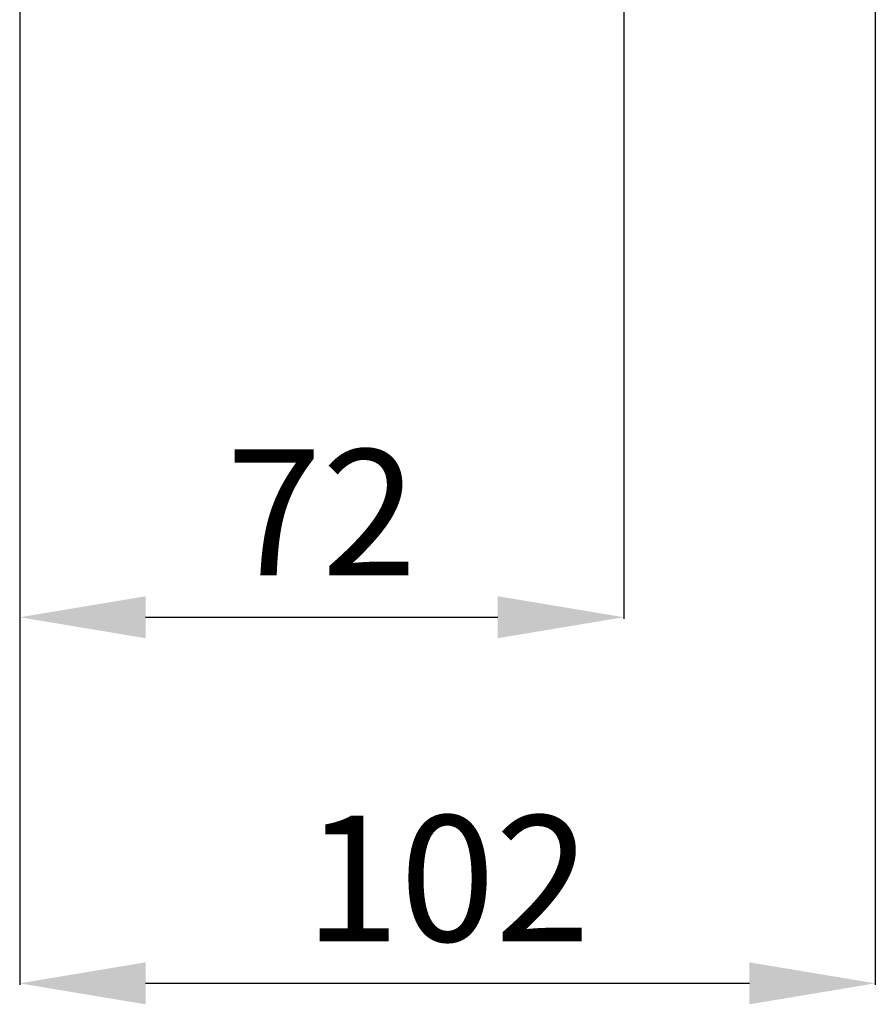
# Model space of a CAD drawing. Units: millimetres. Extents: x 357 to 1670, y 30 to 982.
# Drawn here: x 1046 to 1148, y 30 to 148 of the extents above; entities that cross this region are included whole.
import ezdxf

# ---------------------------------------------------------------- set-up
doc = ezdxf.new("R2010")
doc.units = ezdxf.units.MM
doc.header["$MEASUREMENT"] = 0
doc.styles.get("Standard").update_dxf_attribs({"font": 'isocpeur.ttf', "height": 15})
doc.dimstyles.get("Standard").update_dxf_attribs({"dimtxt": 15, "dimasz": 15, "dimexe": 0.18, "dimexo": 0.0625, "dimgap": 5, "dimtad": 1, "dimdec": 0, "dimzin": 0, "dimdsep": 46, "dimtxsty": 'Standard', "dimcen": 0.09, "dimadec": 0, "dimazin": 0, "dimtfac": 1, "dimtdec": 0, "dimtmove": 0, "dimatfit": 3, "dimfxl": 1, "dimtolj": 1, "dimtzin": 0, "dimarcsym": 1})

# ---------------------------------------------------------------- blocks, each defined once
blk = doc.blocks.new('*D8')
at = {"color": 0, "lineweight": -2, "transparency": 16777216}
for p, q in [((1147.6, 405.13), (1147.6, 32.57)), ((1045.63, 187.84), (1045.63, 32.57)), ((1060.63, 32.75), (1132.6, 32.75))]:
    blk.add_line(p, q, dxfattribs=at)
at = {"color": 0, "lineweight": 20, "transparency": 16777216}
for points in [[(1060.63, 35.25), (1060.63, 30.25), (1045.63, 32.75)], [(1132.6, 35.25), (1132.6, 30.25), (1147.6, 32.75)]]:
    blk.add_solid(points, dxfattribs=at)
at = {"layer": 'Defpoints', "color": 0, "lineweight": 20, "transparency": 16777216}
for p in [(1147.6, 405.19), (1045.63, 187.9), (1147.6, 32.75)]:
    blk.add_point(p, dxfattribs=at)
at = {"color": 0, "lineweight": 20, "transparency": 16777216, "insert": (1096.61, 45.25), "char_height": 15, "attachment_point": 5}
blk.add_mtext('\\A1;102', dxfattribs=at)
blk = doc.blocks.new('*D9')
at = {"color": 0, "lineweight": -2, "transparency": 16777216}
for p, q in [((1045.63, 187.84), (1045.63, 76.2)), ((1117.61, 150.37), (1117.61, 76.2)), ((1060.63, 76.38), (1102.61, 76.38))]:
    blk.add_line(p, q, dxfattribs=at)
at = {"color": 0, "lineweight": 20, "transparency": 16777216}
for points in [[(1060.63, 78.88), (1060.63, 73.88), (1045.63, 76.38)], [(1102.61, 78.88), (1102.61, 73.88), (1117.61, 76.38)]]:
    blk.add_solid(points, dxfattribs=at)
at = {"layer": 'Defpoints', "color": 0, "lineweight": 20, "transparency": 16777216}
for p in [(1045.63, 187.9), (1117.61, 150.44), (1117.61, 76.38)]:
    blk.add_point(p, dxfattribs=at)
at = {"color": 0, "lineweight": 20, "transparency": 16777216, "insert": (1081.62, 88.88), "char_height": 15, "attachment_point": 5}
blk.add_mtext('\\A1;72', dxfattribs=at)

msp = doc.modelspace()

# ---------------------------------------------------------------- dimensions: what is measured, and where the dimension line sits
at = {"lineweight": 20}
for base, p2, picture, middle in [((1147.6, 32.75), (1147.6, 405.19), '*D8', (1096.61, 45.25)), ((1117.61, 76.38), (1117.61, 150.44), '*D9', (1081.62, 88.88))]:
    dim = msp.add_linear_dim(base=base, p1=(1045.63, 187.9), p2=p2, dimstyle='Standard', dxfattribs=at)
    dim.commit()
    dim.dimension.update_dxf_attribs({"geometry": picture, "text_midpoint": middle})

doc.saveas('drawing.dxf')
